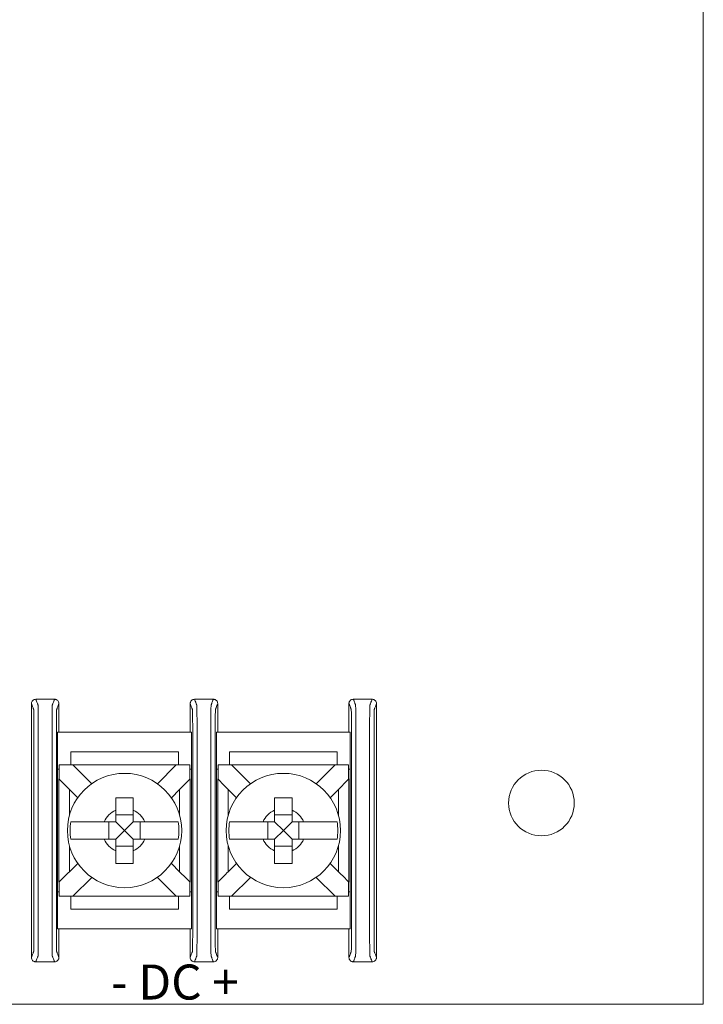
# Model space of a CAD drawing. Units: inches. Extents: x 0 to 7.25, y 0 to 4.5.
# Drawn here: x 5.69 to 7.25, y 0 to 2.25 of the extents above; entities that cross this region are included whole.
import ezdxf

# ---------------------------------------------------------------- set-up
doc = ezdxf.new("R2010")
doc.units = ezdxf.units.IN
doc.header["$MEASUREMENT"] = 0

# ---------------------------------------------------------------- blocks, each defined once
blk = doc.blocks.new('A$C328C17FC')
at = {"color": 0, "linetype": 'Continuous', "lineweight": 0}
for p, q in [((7.25, 4.5), (7.25, 0)), ((5.7739, 0.5371), (5.7739, 0.6221)), ((6.08, 0.6221), (5.7739, 0.6221)), ((6.08, 0.6221), (6.08, 0.5371)), ((6.1369, 0.5371), (6.1369, 0.6221)), ((6.443, 0.6221), (6.1369, 0.6221)), ((6.443, 0.5371), (6.443, 0.6221)), ((6.05, 0.5771), (5.8039, 0.5771)), ((5.8039, 0.5771), (5.8039, 0.5471)), ((6.05, 0.5471), (6.05, 0.5771)), ((6.413, 0.5771), (6.1669, 0.5771)), ((6.1669, 0.5771), (6.1669, 0.5471)), ((6.413, 0.5471), (6.413, 0.5771)), ((5.7778, 0.5144), (5.7778, 0.5471)), ((5.7778, 0.5471), (5.8087, 0.5471)), ((6.0451, 0.5471), (5.8087, 0.5471)), ((5.8087, 0.5471), (5.8518, 0.504)), ((6.002, 0.504), (6.0451, 0.5471)), ((6.0451, 0.5471), (6.0761, 0.5471)), ((6.0761, 0.5471), (6.0761, 0.5144)), ((6.1408, 0.5144), (6.1408, 0.5471)), ((6.1408, 0.5471), (6.1717, 0.5471)), ((6.4081, 0.5471), (6.1717, 0.5471)), ((6.1717, 0.5471), (6.2148, 0.504)), ((6.365, 0.504), (6.4081, 0.5471)), ((6.4081, 0.5471), (6.4391, 0.5471)), ((6.4391, 0.5471), (6.4391, 0.5144)), ((5.7739, 0.5371), (5.7739, 0.2571)), ((5.7778, 0.5371), (5.7739, 0.5371)), ((6.08, 0.5371), (6.0761, 0.5371)), ((6.08, 0.2571), (6.08, 0.5371)), ((6.1369, 0.5371), (6.1369, 0.2571)), ((6.1408, 0.5371), (6.1369, 0.5371)), ((6.443, 0.5371), (6.4391, 0.5371)), ((6.443, 0.2571), (6.443, 0.5371)), ((5.82, 0.4722), (5.8011, 0.4911)), ((6.0528, 0.4911), (6.0339, 0.4722)), ((6.183, 0.4722), (6.1641, 0.4911)), ((6.4158, 0.4911), (6.3969, 0.4722)), ((5.9469, 0.4327), (5.9069, 0.4327)), ((6.3099, 0.4327), (6.2699, 0.4327)), ((5.8913, 0.4171), (5.8913, 0.3771)), ((5.9269, 0.3971), (5.9069, 0.4171)), ((5.9269, 0.3971), (5.9469, 0.4171)), ((5.9626, 0.3771), (5.9626, 0.4171)), ((6.2543, 0.4171), (6.2543, 0.3771)), ((6.2899, 0.3971), (6.2699, 0.4171)), ((6.2899, 0.3971), (6.3099, 0.4171)), ((6.3256, 0.3771), (6.3256, 0.4171)), ((5.9269, 0.3971), (5.9069, 0.3771)), ((5.9269, 0.3971), (5.9469, 0.3771)), ((6.2899, 0.3971), (6.2699, 0.3771)), ((6.2899, 0.3971), (6.3099, 0.3771)), ((5.9069, 0.3614), (5.9469, 0.3614)), ((6.2699, 0.3614), (6.3099, 0.3614)), ((5.8011, 0.3031), (5.82, 0.322)), ((6.0339, 0.322), (6.0528, 0.3031)), ((6.1641, 0.3031), (6.183, 0.322)), ((6.3969, 0.322), (6.4158, 0.3031)), ((5.7778, 0.2471), (5.7778, 0.2798)), ((5.8518, 0.2901), (5.8087, 0.2471)), ((6.0451, 0.2471), (6.002, 0.2901)), ((6.0761, 0.2798), (6.0761, 0.2471)), ((6.1408, 0.2471), (6.1408, 0.2798)), ((6.2148, 0.2901), (6.1717, 0.2471)), ((6.4081, 0.2471), (6.365, 0.2901)), ((6.4391, 0.2798), (6.4391, 0.2471)), ((5.7739, 0.1721), (5.7739, 0.2571)), ((5.7739, 0.2571), (5.7778, 0.2571)), ((6.0761, 0.2571), (6.08, 0.2571)), ((6.08, 0.2571), (6.08, 0.1721)), ((6.1369, 0.2571), (6.1408, 0.2571)), ((6.1369, 0.1721), (6.1369, 0.2571)), ((6.4391, 0.2571), (6.443, 0.2571)), ((6.443, 0.1721), (6.443, 0.2571)), ((5.8087, 0.2471), (5.7778, 0.2471)), ((5.8039, 0.2471), (5.8039, 0.2171)), ((6.0451, 0.2471), (5.8087, 0.2471)), ((6.0761, 0.2471), (6.0451, 0.2471)), ((6.05, 0.2171), (6.05, 0.2471)), ((6.1717, 0.2471), (6.1408, 0.2471)), ((6.1669, 0.2471), (6.1669, 0.2171)), ((6.4081, 0.2471), (6.1717, 0.2471)), ((6.4391, 0.2471), (6.4081, 0.2471)), ((6.413, 0.2171), (6.413, 0.2471)), ((5.8039, 0.2171), (6.05, 0.2171)), ((6.1669, 0.2171), (6.413, 0.2171)), ((5.7739, 0.1721), (6.08, 0.1721)), ((6.1369, 0.1721), (6.443, 0.1721)), ((7.25, 0), (0, 0))]:
    blk.add_line(p, q, dxfattribs=at)
for centre, radius in [((5.9269, 0.3971), 0.1307), ((6.2899, 0.3971), 0.1307), ((6.88, 0.46), 0.075)]:
    blk.add_circle(centre, radius, dxfattribs=at)
for centre, radius, start, end in [((5.9269, 0.3971), 0.0506, 113.2969, 156.7031), ((5.9269, 0.3971), 0.0506, 23.2969, 66.7031), ((6.2899, 0.3971), 0.0506, 113.2969, 156.7031), ((6.2899, 0.3971), 0.0506, 23.2969, 66.7031), ((5.9269, 0.3971), 0.1244, 170.7499, 189.2501), ((5.9269, 0.3971), 0.1244, 350.7499, 9.2501), ((6.2899, 0.3971), 0.1244, 170.7499, 189.2501), ((6.2899, 0.3971), 0.1244, 350.7499, 9.2501), ((5.9269, 0.3971), 0.0506, 203.2969, 246.7031), ((5.9269, 0.3971), 0.0506, 293.2969, 336.7031), ((6.2899, 0.3971), 0.0506, 203.2969, 246.7031), ((6.2899, 0.3971), 0.0506, 293.2969, 336.7031)]:
    blk.add_arc(centre, radius, start, end, dxfattribs=at)
for points, knots in [([(5.7239, 0.6971), (5.7226, 0.6971), (5.7213, 0.6968), (5.7189, 0.6958), (5.7178, 0.6951), (5.716, 0.6933), (5.7152, 0.6922), (5.7145, 0.6904), (5.7143, 0.6897), (5.714, 0.6884), (5.7139, 0.6877), (5.7139, 0.6871)], [0, 0, 0, 0, 0.00390568, 0.00390568, 0.00781108, 0.00781108, 0.01171712, 0.01171712, 0.01373226, 0.01373226, 0.0157475, 0.0157475, 0.0157475, 0.0157475]), ([(5.7139, 0.6871), (5.7142, 0.6863), (5.7145, 0.6855), (5.7154, 0.6833), (5.716, 0.6818), (5.7169, 0.6794), (5.7173, 0.6784), (5.7179, 0.6769), (5.7181, 0.6763), (5.7185, 0.6754), (5.7186, 0.675), (5.7188, 0.6744), (5.7189, 0.6742), (5.7191, 0.6739), (5.7191, 0.6738), (5.7192, 0.6735), (5.7192, 0.673), (5.7194, 0.668), (5.7195, 0.6585), (5.7197, 0.6326), (5.7197, 0.617), (5.7197, 0.5707), (5.7197, 0.5408), (5.7197, 0.4727), (5.7197, 0.4348), (5.7197, 0.3591), (5.7197, 0.3212), (5.7197, 0.2531), (5.7197, 0.2228), (5.7197, 0.1774), (5.7197, 0.1616), (5.7195, 0.1357), (5.7194, 0.1261), (5.7192, 0.1211), (5.7192, 0.1206), (5.7191, 0.1204), (5.7191, 0.1203), (5.7189, 0.1199), (5.7188, 0.1197), (5.7186, 0.1191), (5.7185, 0.1187), (5.7181, 0.1178), (5.7179, 0.1172), (5.7173, 0.1157), (5.7169, 0.1148), (5.716, 0.1124), (5.7154, 0.1109), (5.7145, 0.1086), (5.7142, 0.1078), (5.7139, 0.1071)], [0.000137, 0.000137, 0.000137, 0.000137, 0.103037, 0.103037, 0.301946, 0.301946, 0.426264, 0.426264, 0.503963, 0.503963, 0.552525, 0.552525, 0.582876, 0.582876, 0.598051, 0.598051, 0.613227, 0.613227, 0.658651, 0.658651, 0.704075, 0.704075, 0.794924, 0.794924, 0.908484, 0.908484, 1.022045, 1.022045, 1.112893, 1.112893, 1.158317, 1.158317, 1.203742, 1.203742, 1.218918, 1.218918, 1.234094, 1.234094, 1.264446, 1.264446, 1.313009, 1.313009, 1.39071, 1.39071, 1.515031, 1.515031, 1.713946, 1.713946, 1.816831, 1.816831, 1.816831, 1.816831]), ([(5.7239, 0.6971), (5.7242, 0.6963), (5.7245, 0.6955), (5.7254, 0.6933), (5.726, 0.6918), (5.7269, 0.6894), (5.7273, 0.6884), (5.7279, 0.6869), (5.7281, 0.6863), (5.7285, 0.6854), (5.7286, 0.685), (5.7288, 0.6844), (5.7289, 0.6842), (5.7291, 0.6839), (5.7291, 0.6838), (5.7292, 0.6835), (5.7292, 0.6829), (5.7294, 0.6771), (5.7295, 0.6659), (5.7297, 0.6357), (5.7297, 0.617), (5.7297, 0.5707), (5.7297, 0.5408), (5.7297, 0.4727), (5.7297, 0.4348), (5.7297, 0.3591), (5.7297, 0.3212), (5.7297, 0.2531), (5.7297, 0.2228), (5.7297, 0.1774), (5.7297, 0.1584), (5.7295, 0.1282), (5.7294, 0.1171), (5.7292, 0.1112), (5.7292, 0.1106), (5.7291, 0.1104), (5.7291, 0.1103), (5.7289, 0.1099), (5.7288, 0.1097), (5.7286, 0.1091), (5.7285, 0.1087), (5.7281, 0.1078), (5.7279, 0.1072), (5.7273, 0.1057), (5.7269, 0.1048), (5.726, 0.1024), (5.7254, 0.1009), (5.7245, 0.0986), (5.7242, 0.0978), (5.7239, 0.0971)], [0, 0, 0, 0, 0.103037, 0.103037, 0.301946, 0.301946, 0.426264, 0.426264, 0.503963, 0.503963, 0.552525, 0.552525, 0.582876, 0.582876, 0.598051, 0.598051, 0.613227, 0.613227, 0.658651, 0.658651, 0.704075, 0.704075, 0.794924, 0.794924, 0.908484, 0.908484, 1.022045, 1.022045, 1.112893, 1.112893, 1.158317, 1.158317, 1.203742, 1.203742, 1.218918, 1.218918, 1.234094, 1.234094, 1.264446, 1.264446, 1.313009, 1.313009, 1.39071, 1.39071, 1.515031, 1.515031, 1.713946, 1.713946, 1.816969, 1.816969, 1.816969, 1.816969]), ([(5.7669, 0.6971), (5.7666, 0.6963), (5.7663, 0.6955), (5.7655, 0.6933), (5.7649, 0.6918), (5.7639, 0.6894), (5.7636, 0.6884), (5.763, 0.6869), (5.7628, 0.6863), (5.7624, 0.6854), (5.7623, 0.685), (5.762, 0.6844), (5.7619, 0.6842), (5.7618, 0.6839), (5.7618, 0.6838), (5.7617, 0.6835), (5.7616, 0.6829), (5.7615, 0.6771), (5.7613, 0.6659), (5.7612, 0.6357), (5.7612, 0.6167), (5.7612, 0.5713), (5.7612, 0.541), (5.7612, 0.4729), (5.7612, 0.435), (5.7612, 0.3593), (5.7612, 0.3215), (5.7612, 0.2533), (5.7612, 0.2235), (5.7612, 0.1772), (5.7612, 0.1584), (5.7613, 0.1282), (5.7615, 0.1171), (5.7616, 0.1112), (5.7617, 0.1106), (5.7618, 0.1104), (5.7618, 0.1103), (5.7619, 0.1099), (5.762, 0.1097), (5.7623, 0.1091), (5.7624, 0.1087), (5.7628, 0.1078), (5.763, 0.1072), (5.7636, 0.1057), (5.7639, 0.1048), (5.7649, 0.1024), (5.7655, 0.1009), (5.7663, 0.0986), (5.7666, 0.0978), (5.7669, 0.0971)], [-1.816969, -1.816969, -1.816969, -1.816969, -1.713946, -1.713946, -1.515031, -1.515031, -1.39071, -1.39071, -1.313009, -1.313009, -1.264446, -1.264446, -1.234094, -1.234094, -1.218918, -1.218918, -1.203742, -1.203742, -1.158317, -1.158317, -1.112893, -1.112893, -1.022045, -1.022045, -0.908484, -0.908484, -0.794924, -0.794924, -0.704075, -0.704075, -0.658651, -0.658651, -0.613227, -0.613227, -0.598051, -0.598051, -0.582876, -0.582876, -0.552525, -0.552525, -0.503963, -0.503963, -0.426264, -0.426264, -0.301946, -0.301946, -0.103037, -0.103037, 0, 0, 0, 0]), ([(5.7769, 0.6871), (5.7769, 0.6884), (5.7767, 0.6897), (5.7757, 0.6921), (5.775, 0.6932), (5.7731, 0.695), (5.772, 0.6958), (5.7702, 0.6965), (5.7696, 0.6967), (5.7683, 0.697), (5.7676, 0.6971), (5.7669, 0.6971)], [0, 0, 0, 0, 0.00390809, 0.00390809, 0.00781501, 0.00781501, 0.01172083, 0.01172083, 0.01373421, 0.01373421, 0.01574763, 0.01574763, 0.01574763, 0.01574763]), ([(5.7769, 0.6871), (5.7766, 0.6863), (5.7763, 0.6855), (5.7755, 0.6833), (5.7749, 0.6818), (5.7739, 0.6794), (5.7736, 0.6784), (5.773, 0.6769), (5.7728, 0.6763), (5.7724, 0.6754), (5.7722, 0.675), (5.772, 0.6744), (5.7719, 0.6742), (5.7718, 0.6739), (5.7718, 0.6738), (5.7717, 0.6735), (5.7716, 0.673), (5.7715, 0.668), (5.7713, 0.6585), (5.7712, 0.6326), (5.7712, 0.6167), (5.7712, 0.5713), (5.7712, 0.541), (5.7712, 0.4729), (5.7712, 0.435), (5.7712, 0.3593), (5.7712, 0.3215), (5.7712, 0.2533), (5.7712, 0.2235), (5.7712, 0.1772), (5.7712, 0.1616), (5.7713, 0.1357), (5.7715, 0.1261), (5.7716, 0.1211), (5.7717, 0.1206), (5.7718, 0.1204), (5.7718, 0.1203), (5.7719, 0.1199), (5.772, 0.1197), (5.7722, 0.1191), (5.7724, 0.1187), (5.7728, 0.1178), (5.773, 0.1172), (5.7736, 0.1157), (5.7739, 0.1148), (5.7749, 0.1124), (5.7755, 0.1109), (5.7763, 0.1086), (5.7766, 0.1078), (5.7769, 0.1071)], [-1.816831, -1.816831, -1.816831, -1.816831, -1.713946, -1.713946, -1.515031, -1.515031, -1.39071, -1.39071, -1.313009, -1.313009, -1.264446, -1.264446, -1.234094, -1.234094, -1.218918, -1.218918, -1.203742, -1.203742, -1.158317, -1.158317, -1.112893, -1.112893, -1.022045, -1.022045, -0.908484, -0.908484, -0.794924, -0.794924, -0.704075, -0.704075, -0.658651, -0.658651, -0.613227, -0.613227, -0.598051, -0.598051, -0.582876, -0.582876, -0.552525, -0.552525, -0.503963, -0.503963, -0.426264, -0.426264, -0.301946, -0.301946, -0.103037, -0.103037, -0.000137, -0.000137, -0.000137, -0.000137]), ([(6.0869, 0.6971), (6.0856, 0.6971), (6.0843, 0.6968), (6.0819, 0.6958), (6.0808, 0.6951), (6.079, 0.6933), (6.0782, 0.6922), (6.0775, 0.6904), (6.0773, 0.6897), (6.077, 0.6884), (6.0769, 0.6877), (6.0769, 0.6871)], [0, 0, 0, 0, 0.00390568, 0.00390568, 0.00781108, 0.00781108, 0.01171712, 0.01171712, 0.01373226, 0.01373226, 0.0157475, 0.0157475, 0.0157475, 0.0157475]), ([(6.0769, 0.6871), (6.0772, 0.6863), (6.0775, 0.6855), (6.0784, 0.6833), (6.079, 0.6818), (6.0799, 0.6794), (6.0803, 0.6784), (6.0809, 0.6769), (6.0811, 0.6763), (6.0815, 0.6754), (6.0816, 0.675), (6.0818, 0.6744), (6.0819, 0.6742), (6.0821, 0.6739), (6.0821, 0.6738), (6.0822, 0.6735), (6.0822, 0.673), (6.0824, 0.668), (6.0825, 0.6585), (6.0827, 0.6326), (6.0827, 0.617), (6.0827, 0.5707), (6.0827, 0.5408), (6.0827, 0.4727), (6.0827, 0.4348), (6.0827, 0.3591), (6.0827, 0.3212), (6.0827, 0.2531), (6.0827, 0.2228), (6.0827, 0.1774), (6.0827, 0.1616), (6.0825, 0.1357), (6.0824, 0.1261), (6.0822, 0.1211), (6.0822, 0.1206), (6.0821, 0.1204), (6.0821, 0.1203), (6.0819, 0.1199), (6.0818, 0.1197), (6.0816, 0.1191), (6.0815, 0.1187), (6.0811, 0.1178), (6.0809, 0.1172), (6.0803, 0.1157), (6.0799, 0.1148), (6.079, 0.1124), (6.0784, 0.1109), (6.0775, 0.1086), (6.0772, 0.1078), (6.0769, 0.1071)], [0.000137, 0.000137, 0.000137, 0.000137, 0.103037, 0.103037, 0.301946, 0.301946, 0.426264, 0.426264, 0.503963, 0.503963, 0.552525, 0.552525, 0.582876, 0.582876, 0.598051, 0.598051, 0.613227, 0.613227, 0.658651, 0.658651, 0.704075, 0.704075, 0.794924, 0.794924, 0.908484, 0.908484, 1.022045, 1.022045, 1.112893, 1.112893, 1.158317, 1.158317, 1.203742, 1.203742, 1.218918, 1.218918, 1.234094, 1.234094, 1.264446, 1.264446, 1.313009, 1.313009, 1.39071, 1.39071, 1.515031, 1.515031, 1.713946, 1.713946, 1.816831, 1.816831, 1.816831, 1.816831]), ([(6.0869, 0.6971), (6.0872, 0.6963), (6.0875, 0.6955), (6.0884, 0.6933), (6.089, 0.6918), (6.0899, 0.6894), (6.0903, 0.6884), (6.0909, 0.6869), (6.0911, 0.6863), (6.0915, 0.6854), (6.0916, 0.685), (6.0918, 0.6844), (6.0919, 0.6842), (6.0921, 0.6839), (6.0921, 0.6838), (6.0922, 0.6835), (6.0922, 0.6829), (6.0924, 0.6771), (6.0925, 0.6659), (6.0927, 0.6357), (6.0927, 0.617), (6.0927, 0.5707), (6.0927, 0.5408), (6.0927, 0.4727), (6.0927, 0.4348), (6.0927, 0.3591), (6.0927, 0.3212), (6.0927, 0.2531), (6.0927, 0.2228), (6.0927, 0.1774), (6.0927, 0.1584), (6.0925, 0.1282), (6.0924, 0.1171), (6.0922, 0.1112), (6.0922, 0.1106), (6.0921, 0.1104), (6.0921, 0.1103), (6.0919, 0.1099), (6.0918, 0.1097), (6.0916, 0.1091), (6.0915, 0.1087), (6.0911, 0.1078), (6.0909, 0.1072), (6.0903, 0.1057), (6.0899, 0.1048), (6.089, 0.1024), (6.0884, 0.1009), (6.0875, 0.0986), (6.0872, 0.0978), (6.0869, 0.0971)], [0, 0, 0, 0, 0.103037, 0.103037, 0.301946, 0.301946, 0.426264, 0.426264, 0.503963, 0.503963, 0.552525, 0.552525, 0.582876, 0.582876, 0.598051, 0.598051, 0.613227, 0.613227, 0.658651, 0.658651, 0.704075, 0.704075, 0.794924, 0.794924, 0.908484, 0.908484, 1.022045, 1.022045, 1.112893, 1.112893, 1.158317, 1.158317, 1.203742, 1.203742, 1.218918, 1.218918, 1.234094, 1.234094, 1.264446, 1.264446, 1.313009, 1.313009, 1.39071, 1.39071, 1.515031, 1.515031, 1.713946, 1.713946, 1.816969, 1.816969, 1.816969, 1.816969]), ([(6.1299, 0.6971), (6.1296, 0.6963), (6.1293, 0.6955), (6.1285, 0.6933), (6.1279, 0.6918), (6.1269, 0.6894), (6.1266, 0.6884), (6.126, 0.6869), (6.1258, 0.6863), (6.1254, 0.6854), (6.1253, 0.685), (6.125, 0.6844), (6.1249, 0.6842), (6.1248, 0.6839), (6.1248, 0.6838), (6.1247, 0.6835), (6.1246, 0.6829), (6.1245, 0.6771), (6.1243, 0.6659), (6.1242, 0.6357), (6.1242, 0.6167), (6.1242, 0.5713), (6.1242, 0.541), (6.1242, 0.4729), (6.1242, 0.435), (6.1242, 0.3593), (6.1242, 0.3215), (6.1242, 0.2533), (6.1242, 0.2235), (6.1242, 0.1772), (6.1242, 0.1584), (6.1243, 0.1282), (6.1245, 0.1171), (6.1246, 0.1112), (6.1247, 0.1106), (6.1248, 0.1104), (6.1248, 0.1103), (6.1249, 0.1099), (6.125, 0.1097), (6.1253, 0.1091), (6.1254, 0.1087), (6.1258, 0.1078), (6.126, 0.1072), (6.1266, 0.1057), (6.1269, 0.1048), (6.1279, 0.1024), (6.1285, 0.1009), (6.1293, 0.0986), (6.1296, 0.0978), (6.1299, 0.0971)], [-1.816969, -1.816969, -1.816969, -1.816969, -1.713946, -1.713946, -1.515031, -1.515031, -1.39071, -1.39071, -1.313009, -1.313009, -1.264446, -1.264446, -1.234094, -1.234094, -1.218918, -1.218918, -1.203742, -1.203742, -1.158317, -1.158317, -1.112893, -1.112893, -1.022045, -1.022045, -0.908484, -0.908484, -0.794924, -0.794924, -0.704075, -0.704075, -0.658651, -0.658651, -0.613227, -0.613227, -0.598051, -0.598051, -0.582876, -0.582876, -0.552525, -0.552525, -0.503963, -0.503963, -0.426264, -0.426264, -0.301946, -0.301946, -0.103037, -0.103037, 0, 0, 0, 0]), ([(6.1399, 0.6871), (6.1399, 0.6884), (6.1397, 0.6897), (6.1387, 0.6921), (6.138, 0.6932), (6.1361, 0.695), (6.135, 0.6958), (6.1332, 0.6965), (6.1326, 0.6967), (6.1313, 0.697), (6.1306, 0.6971), (6.1299, 0.6971)], [0, 0, 0, 0, 0.00390809, 0.00390809, 0.00781501, 0.00781501, 0.01172083, 0.01172083, 0.01373421, 0.01373421, 0.01574763, 0.01574763, 0.01574763, 0.01574763]), ([(6.1399, 0.6871), (6.1396, 0.6863), (6.1393, 0.6855), (6.1385, 0.6833), (6.1379, 0.6818), (6.1369, 0.6794), (6.1366, 0.6784), (6.136, 0.6769), (6.1358, 0.6763), (6.1354, 0.6754), (6.1352, 0.675), (6.135, 0.6744), (6.1349, 0.6742), (6.1348, 0.6739), (6.1348, 0.6738), (6.1347, 0.6735), (6.1346, 0.673), (6.1345, 0.668), (6.1343, 0.6585), (6.1342, 0.6326), (6.1342, 0.6167), (6.1342, 0.5713), (6.1342, 0.541), (6.1342, 0.4729), (6.1342, 0.435), (6.1342, 0.3593), (6.1342, 0.3215), (6.1342, 0.2533), (6.1342, 0.2235), (6.1342, 0.1772), (6.1342, 0.1616), (6.1343, 0.1357), (6.1345, 0.1261), (6.1346, 0.1211), (6.1347, 0.1206), (6.1348, 0.1204), (6.1348, 0.1203), (6.1349, 0.1199), (6.135, 0.1197), (6.1352, 0.1191), (6.1354, 0.1187), (6.1358, 0.1178), (6.136, 0.1172), (6.1366, 0.1157), (6.1369, 0.1148), (6.1379, 0.1124), (6.1385, 0.1109), (6.1393, 0.1086), (6.1396, 0.1078), (6.1399, 0.1071)], [-1.816831, -1.816831, -1.816831, -1.816831, -1.713946, -1.713946, -1.515031, -1.515031, -1.39071, -1.39071, -1.313009, -1.313009, -1.264446, -1.264446, -1.234094, -1.234094, -1.218918, -1.218918, -1.203742, -1.203742, -1.158317, -1.158317, -1.112893, -1.112893, -1.022045, -1.022045, -0.908484, -0.908484, -0.794924, -0.794924, -0.704075, -0.704075, -0.658651, -0.658651, -0.613227, -0.613227, -0.598051, -0.598051, -0.582876, -0.582876, -0.552525, -0.552525, -0.503963, -0.503963, -0.426264, -0.426264, -0.301946, -0.301946, -0.103037, -0.103037, -0.000137, -0.000137, -0.000137, -0.000137]), ([(6.4499, 0.6971), (6.4486, 0.6971), (6.4473, 0.6968), (6.4449, 0.6958), (6.4438, 0.6951), (6.442, 0.6933), (6.4412, 0.6922), (6.4405, 0.6904), (6.4403, 0.6897), (6.44, 0.6884), (6.4399, 0.6877), (6.4399, 0.6871)], [0, 0, 0, 0, 0.00390568, 0.00390568, 0.00781108, 0.00781108, 0.01171712, 0.01171712, 0.01373226, 0.01373226, 0.0157475, 0.0157475, 0.0157475, 0.0157475]), ([(6.4399, 0.6871), (6.4402, 0.6863), (6.4405, 0.6855), (6.4414, 0.6833), (6.442, 0.6818), (6.4429, 0.6794), (6.4433, 0.6784), (6.4439, 0.6769), (6.4441, 0.6763), (6.4445, 0.6754), (6.4446, 0.675), (6.4448, 0.6744), (6.4449, 0.6742), (6.4451, 0.6739), (6.4451, 0.6738), (6.4452, 0.6735), (6.4452, 0.673), (6.4454, 0.668), (6.4455, 0.6585), (6.4457, 0.6326), (6.4457, 0.617), (6.4457, 0.5707), (6.4457, 0.5408), (6.4457, 0.4727), (6.4457, 0.4348), (6.4457, 0.3591), (6.4457, 0.3212), (6.4457, 0.2531), (6.4457, 0.2228), (6.4457, 0.1774), (6.4457, 0.1616), (6.4455, 0.1357), (6.4454, 0.1261), (6.4452, 0.1211), (6.4452, 0.1206), (6.4451, 0.1204), (6.4451, 0.1203), (6.4449, 0.1199), (6.4448, 0.1197), (6.4446, 0.1191), (6.4445, 0.1187), (6.4441, 0.1178), (6.4439, 0.1172), (6.4433, 0.1157), (6.4429, 0.1148), (6.442, 0.1124), (6.4414, 0.1109), (6.4405, 0.1086), (6.4402, 0.1078), (6.4399, 0.1071)], [0.000137, 0.000137, 0.000137, 0.000137, 0.103037, 0.103037, 0.301946, 0.301946, 0.426264, 0.426264, 0.503963, 0.503963, 0.552525, 0.552525, 0.582876, 0.582876, 0.598051, 0.598051, 0.613227, 0.613227, 0.658651, 0.658651, 0.704075, 0.704075, 0.794924, 0.794924, 0.908484, 0.908484, 1.022045, 1.022045, 1.112893, 1.112893, 1.158317, 1.158317, 1.203742, 1.203742, 1.218918, 1.218918, 1.234094, 1.234094, 1.264446, 1.264446, 1.313009, 1.313009, 1.39071, 1.39071, 1.515031, 1.515031, 1.713946, 1.713946, 1.816831, 1.816831, 1.816831, 1.816831]), ([(6.4499, 0.6971), (6.4502, 0.6963), (6.4505, 0.6955), (6.4514, 0.6933), (6.452, 0.6918), (6.4529, 0.6894), (6.4533, 0.6884), (6.4539, 0.6869), (6.4541, 0.6863), (6.4545, 0.6854), (6.4546, 0.685), (6.4548, 0.6844), (6.4549, 0.6842), (6.4551, 0.6839), (6.4551, 0.6838), (6.4552, 0.6835), (6.4552, 0.6829), (6.4554, 0.6771), (6.4555, 0.6659), (6.4557, 0.6357), (6.4557, 0.617), (6.4557, 0.5707), (6.4557, 0.5408), (6.4557, 0.4727), (6.4557, 0.4348), (6.4557, 0.3591), (6.4557, 0.3212), (6.4557, 0.2531), (6.4557, 0.2228), (6.4557, 0.1774), (6.4557, 0.1584), (6.4555, 0.1282), (6.4554, 0.1171), (6.4552, 0.1112), (6.4552, 0.1106), (6.4551, 0.1104), (6.4551, 0.1103), (6.4549, 0.1099), (6.4548, 0.1097), (6.4546, 0.1091), (6.4545, 0.1087), (6.4541, 0.1078), (6.4539, 0.1072), (6.4533, 0.1057), (6.4529, 0.1048), (6.452, 0.1024), (6.4514, 0.1009), (6.4505, 0.0986), (6.4502, 0.0978), (6.4499, 0.0971)], [0, 0, 0, 0, 0.103037, 0.103037, 0.301946, 0.301946, 0.426264, 0.426264, 0.503963, 0.503963, 0.552525, 0.552525, 0.582876, 0.582876, 0.598051, 0.598051, 0.613227, 0.613227, 0.658651, 0.658651, 0.704075, 0.704075, 0.794924, 0.794924, 0.908484, 0.908484, 1.022045, 1.022045, 1.112893, 1.112893, 1.158317, 1.158317, 1.203742, 1.203742, 1.218918, 1.218918, 1.234094, 1.234094, 1.264446, 1.264446, 1.313009, 1.313009, 1.39071, 1.39071, 1.515031, 1.515031, 1.713946, 1.713946, 1.816969, 1.816969, 1.816969, 1.816969]), ([(6.4929, 0.6971), (6.4926, 0.6963), (6.4923, 0.6955), (6.4915, 0.6933), (6.4909, 0.6918), (6.4899, 0.6894), (6.4896, 0.6884), (6.489, 0.6869), (6.4888, 0.6863), (6.4884, 0.6854), (6.4883, 0.685), (6.488, 0.6844), (6.4879, 0.6842), (6.4878, 0.6839), (6.4878, 0.6838), (6.4877, 0.6835), (6.4876, 0.6829), (6.4875, 0.6771), (6.4873, 0.6659), (6.4872, 0.6357), (6.4872, 0.6167), (6.4872, 0.5713), (6.4872, 0.541), (6.4872, 0.4729), (6.4872, 0.435), (6.4872, 0.3593), (6.4872, 0.3215), (6.4872, 0.2533), (6.4872, 0.2235), (6.4872, 0.1772), (6.4872, 0.1584), (6.4873, 0.1282), (6.4875, 0.1171), (6.4876, 0.1112), (6.4877, 0.1106), (6.4878, 0.1104), (6.4878, 0.1103), (6.4879, 0.1099), (6.488, 0.1097), (6.4883, 0.1091), (6.4884, 0.1087), (6.4888, 0.1078), (6.489, 0.1072), (6.4896, 0.1057), (6.4899, 0.1048), (6.4909, 0.1024), (6.4915, 0.1009), (6.4923, 0.0986), (6.4926, 0.0978), (6.4929, 0.0971)], [-1.816969, -1.816969, -1.816969, -1.816969, -1.713946, -1.713946, -1.515031, -1.515031, -1.39071, -1.39071, -1.313009, -1.313009, -1.264446, -1.264446, -1.234094, -1.234094, -1.218918, -1.218918, -1.203742, -1.203742, -1.158317, -1.158317, -1.112893, -1.112893, -1.022045, -1.022045, -0.908484, -0.908484, -0.794924, -0.794924, -0.704075, -0.704075, -0.658651, -0.658651, -0.613227, -0.613227, -0.598051, -0.598051, -0.582876, -0.582876, -0.552525, -0.552525, -0.503963, -0.503963, -0.426264, -0.426264, -0.301946, -0.301946, -0.103037, -0.103037, 0, 0, 0, 0]), ([(6.5029, 0.6871), (6.5029, 0.6884), (6.5027, 0.6897), (6.5017, 0.6921), (6.501, 0.6932), (6.4991, 0.695), (6.498, 0.6958), (6.4962, 0.6965), (6.4956, 0.6967), (6.4943, 0.697), (6.4936, 0.6971), (6.4929, 0.6971)], [0, 0, 0, 0, 0.00390809, 0.00390809, 0.00781501, 0.00781501, 0.01172083, 0.01172083, 0.01373421, 0.01373421, 0.01574763, 0.01574763, 0.01574763, 0.01574763]), ([(6.5029, 0.6871), (6.5026, 0.6863), (6.5023, 0.6855), (6.5015, 0.6833), (6.5009, 0.6818), (6.4999, 0.6794), (6.4996, 0.6784), (6.499, 0.6769), (6.4988, 0.6763), (6.4984, 0.6754), (6.4982, 0.675), (6.498, 0.6744), (6.4979, 0.6742), (6.4978, 0.6739), (6.4978, 0.6738), (6.4977, 0.6735), (6.4976, 0.673), (6.4975, 0.668), (6.4973, 0.6585), (6.4972, 0.6326), (6.4972, 0.6167), (6.4972, 0.5713), (6.4972, 0.541), (6.4972, 0.4729), (6.4972, 0.435), (6.4972, 0.3593), (6.4972, 0.3215), (6.4972, 0.2533), (6.4972, 0.2235), (6.4972, 0.1772), (6.4972, 0.1616), (6.4973, 0.1357), (6.4975, 0.1261), (6.4976, 0.1211), (6.4977, 0.1206), (6.4978, 0.1204), (6.4978, 0.1203), (6.4979, 0.1199), (6.498, 0.1197), (6.4982, 0.1191), (6.4984, 0.1187), (6.4988, 0.1178), (6.499, 0.1172), (6.4996, 0.1157), (6.4999, 0.1148), (6.5009, 0.1124), (6.5015, 0.1109), (6.5023, 0.1086), (6.5026, 0.1078), (6.5029, 0.1071)], [-1.816831, -1.816831, -1.816831, -1.816831, -1.713946, -1.713946, -1.515031, -1.515031, -1.39071, -1.39071, -1.313009, -1.313009, -1.264446, -1.264446, -1.234094, -1.234094, -1.218918, -1.218918, -1.203742, -1.203742, -1.158317, -1.158317, -1.112893, -1.112893, -1.022045, -1.022045, -0.908484, -0.908484, -0.794924, -0.794924, -0.704075, -0.704075, -0.658651, -0.658651, -0.613227, -0.613227, -0.598051, -0.598051, -0.582876, -0.582876, -0.552525, -0.552525, -0.503963, -0.503963, -0.426264, -0.426264, -0.301946, -0.301946, -0.103037, -0.103037, -0.000137, -0.000137, -0.000137, -0.000137]), ([(5.8011, 0.4911), (5.797, 0.4951), (5.793, 0.4992), (5.7849, 0.5072), (5.7809, 0.5112), (5.7769, 0.5153)], [-0.03488086, -0.03488086, -0.03488086, -0.03488086, -0.01732797, -0.01732797, 0, 0, 0, 0]), ([(6.0769, 0.5153), (6.0729, 0.5112), (6.0688, 0.5071), (6.0608, 0.4991), (6.0568, 0.4951), (6.0528, 0.4911)], [-0.03488086, -0.03488086, -0.03488086, -0.03488086, -0.01732797, -0.01732797, 0, 0, 0, 0]), ([(6.1641, 0.4911), (6.16, 0.4951), (6.156, 0.4992), (6.1479, 0.5072), (6.1439, 0.5112), (6.1399, 0.5153)], [-0.03488086, -0.03488086, -0.03488086, -0.03488086, -0.01732797, -0.01732797, 0, 0, 0, 0]), ([(6.4399, 0.5153), (6.4359, 0.5112), (6.4318, 0.5071), (6.4238, 0.4991), (6.4198, 0.4951), (6.4158, 0.4911)], [-0.03488086, -0.03488086, -0.03488086, -0.03488086, -0.01732797, -0.01732797, 0, 0, 0, 0]), ([(5.9069, 0.4721), (5.9138, 0.4721), (5.9205, 0.4721), (5.9269, 0.4721), (5.9333, 0.4721), (5.9401, 0.4721), (5.9469, 0.4721)], [-0.019195, -0.019195, -0.019195, -0.019195, 0, 0, 0, 0.019195, 0.019195, 0.019195, 0.019195]), ([(5.9069, 0.4435), (5.9069, 0.4453), (5.9069, 0.4471), (5.9069, 0.4562), (5.9069, 0.4645), (5.9069, 0.4721)], [0.04442867, 0.04442867, 0.04442867, 0.04442867, 0.04952976, 0.04952976, 0.07157844, 0.07157844, 0.07157844, 0.07157844]), ([(5.9469, 0.4721), (5.9469, 0.4645), (5.9469, 0.4562), (5.9469, 0.4471), (5.9469, 0.4453), (5.9469, 0.4435)], [0.5791931, 0.5791931, 0.5791931, 0.5791931, 0.60124178, 0.60124178, 0.60634288, 0.60634288, 0.60634288, 0.60634288]), ([(6.2699, 0.4721), (6.2768, 0.4721), (6.2835, 0.4721), (6.2899, 0.4721), (6.2963, 0.4721), (6.3031, 0.4721), (6.3099, 0.4721)], [-0.019195, -0.019195, -0.019195, -0.019195, 0, 0, 0, 0.019195, 0.019195, 0.019195, 0.019195]), ([(6.2699, 0.4435), (6.2699, 0.4453), (6.2699, 0.4471), (6.2699, 0.4562), (6.2699, 0.4645), (6.2699, 0.4721)], [0.04442867, 0.04442867, 0.04442867, 0.04442867, 0.04952976, 0.04952976, 0.07157844, 0.07157844, 0.07157844, 0.07157844]), ([(6.3099, 0.4721), (6.3099, 0.4645), (6.3099, 0.4562), (6.3099, 0.4471), (6.3099, 0.4453), (6.3099, 0.4435)], [0.5791931, 0.5791931, 0.5791931, 0.5791931, 0.60124178, 0.60124178, 0.60634288, 0.60634288, 0.60634288, 0.60634288]), ([(5.8041, 0.4171), (5.8078, 0.4171), (5.8138, 0.4171), (5.8268, 0.4171), (5.8362, 0.4171), (5.8539, 0.4171), (5.8654, 0.4171), (5.8769, 0.4171), (5.8787, 0.4171), (5.8805, 0.4171)], [0.51729319, 0.51729319, 0.51729319, 0.51729319, 0.5439131, 0.5439131, 0.57191593, 0.57191593, 0.6012418, 0.6012418, 0.60634289, 0.60634289, 0.60634289, 0.60634289]), ([(5.9734, 0.4171), (5.9752, 0.4171), (5.977, 0.4171), (5.9885, 0.4171), (6, 0.4171), (6.0177, 0.4171), (6.0271, 0.4171), (6.0401, 0.4171), (6.0461, 0.4171), (6.0497, 0.4171)], [0.04442867, 0.04442867, 0.04442867, 0.04442867, 0.04952976, 0.04952976, 0.07885563, 0.07885563, 0.10685846, 0.10685846, 0.13347837, 0.13347837, 0.13347837, 0.13347837]), ([(6.1671, 0.4171), (6.1708, 0.4171), (6.1768, 0.4171), (6.1898, 0.4171), (6.1992, 0.4171), (6.2169, 0.4171), (6.2284, 0.4171), (6.2399, 0.4171), (6.2417, 0.4171), (6.2435, 0.4171)], [0.51729319, 0.51729319, 0.51729319, 0.51729319, 0.5439131, 0.5439131, 0.57191593, 0.57191593, 0.6012418, 0.6012418, 0.60634289, 0.60634289, 0.60634289, 0.60634289]), ([(6.3364, 0.4171), (6.3382, 0.4171), (6.34, 0.4171), (6.3515, 0.4171), (6.363, 0.4171), (6.3807, 0.4171), (6.3901, 0.4171), (6.4031, 0.4171), (6.4091, 0.4171), (6.4127, 0.4171)], [0.04442867, 0.04442867, 0.04442867, 0.04442867, 0.04952976, 0.04952976, 0.07885563, 0.07885563, 0.10685846, 0.10685846, 0.13347837, 0.13347837, 0.13347837, 0.13347837]), ([(5.8805, 0.3771), (5.8787, 0.3771), (5.8769, 0.3771), (5.8654, 0.3771), (5.8539, 0.3771), (5.8362, 0.3771), (5.8268, 0.3771), (5.8138, 0.3771), (5.8078, 0.3771), (5.8041, 0.3771)], [0.04442867, 0.04442867, 0.04442867, 0.04442867, 0.04952976, 0.04952976, 0.07885563, 0.07885563, 0.10685846, 0.10685846, 0.13347837, 0.13347837, 0.13347837, 0.13347837]), ([(6.0497, 0.3771), (6.0461, 0.3771), (6.0401, 0.3771), (6.0271, 0.3771), (6.0177, 0.3771), (6, 0.3771), (5.9885, 0.3771), (5.977, 0.3771), (5.9752, 0.3771), (5.9734, 0.3771)], [0.51729319, 0.51729319, 0.51729319, 0.51729319, 0.5439131, 0.5439131, 0.57191593, 0.57191593, 0.6012418, 0.6012418, 0.60634289, 0.60634289, 0.60634289, 0.60634289]), ([(6.2435, 0.3771), (6.2417, 0.3771), (6.2399, 0.3771), (6.2283, 0.3771), (6.2167, 0.3771), (6.1989, 0.3771), (6.1895, 0.3771), (6.1766, 0.3771), (6.1707, 0.3771), (6.1671, 0.3771)], [0.04442867, 0.04442867, 0.04442867, 0.04442867, 0.04952976, 0.04952976, 0.07906453, 0.07906453, 0.10726617, 0.10726617, 0.13347242, 0.13347242, 0.13347242, 0.13347242]), ([(6.4127, 0.3771), (6.4091, 0.3771), (6.4032, 0.3771), (6.3904, 0.3771), (6.3809, 0.3771), (6.3631, 0.3771), (6.3515, 0.3771), (6.34, 0.3771), (6.3382, 0.3771), (6.3364, 0.3771)], [0.51729912, 0.51729912, 0.51729912, 0.51729912, 0.54350537, 0.54350537, 0.57170701, 0.57170701, 0.60124178, 0.60124178, 0.60634288, 0.60634288, 0.60634288, 0.60634288]), ([(5.9069, 0.3221), (5.9069, 0.3296), (5.9069, 0.338), (5.9069, 0.347), (5.9069, 0.3488), (5.9069, 0.3506)], [0.5791931, 0.5791931, 0.5791931, 0.5791931, 0.60124178, 0.60124178, 0.60634288, 0.60634288, 0.60634288, 0.60634288]), ([(5.9469, 0.3506), (5.9469, 0.3488), (5.9469, 0.347), (5.9469, 0.338), (5.9469, 0.3296), (5.9469, 0.3221)], [0.04442867, 0.04442867, 0.04442867, 0.04442867, 0.04952976, 0.04952976, 0.07157844, 0.07157844, 0.07157844, 0.07157844]), ([(6.2699, 0.3221), (6.2699, 0.3296), (6.2699, 0.338), (6.2699, 0.347), (6.2699, 0.3488), (6.2699, 0.3506)], [0.5791931, 0.5791931, 0.5791931, 0.5791931, 0.60124178, 0.60124178, 0.60634288, 0.60634288, 0.60634288, 0.60634288]), ([(6.3099, 0.3506), (6.3099, 0.3488), (6.3099, 0.347), (6.3099, 0.338), (6.3099, 0.3296), (6.3099, 0.3221)], [0.04442867, 0.04442867, 0.04442867, 0.04442867, 0.04952976, 0.04952976, 0.07157844, 0.07157844, 0.07157844, 0.07157844]), ([(5.9469, 0.3221), (5.9401, 0.3221), (5.9333, 0.3221), (5.9269, 0.3221), (5.9205, 0.3221), (5.9138, 0.3221), (5.9069, 0.3221)], [-0.019195, -0.019195, -0.019195, -0.019195, 0, 0, 0, 0.019195, 0.019195, 0.019195, 0.019195]), ([(6.3099, 0.3221), (6.3031, 0.3221), (6.2963, 0.3221), (6.2899, 0.3221), (6.2835, 0.3221), (6.2768, 0.3221), (6.2699, 0.3221)], [-0.019195, -0.019195, -0.019195, -0.019195, 0, 0, 0, 0.019195, 0.019195, 0.019195, 0.019195]), ([(5.7769, 0.2789), (5.781, 0.2829), (5.785, 0.287), (5.7931, 0.2951), (5.7971, 0.2991), (5.8011, 0.3031)], [-0.03488086, -0.03488086, -0.03488086, -0.03488086, -0.01732797, -0.01732797, 0, 0, 0, 0]), ([(6.0528, 0.3031), (6.0568, 0.299), (6.0609, 0.295), (6.0689, 0.2869), (6.0729, 0.2829), (6.0769, 0.2789)], [-0.03488086, -0.03488086, -0.03488086, -0.03488086, -0.01732797, -0.01732797, 0, 0, 0, 0]), ([(6.1399, 0.2789), (6.144, 0.2829), (6.148, 0.287), (6.1561, 0.2951), (6.1601, 0.2991), (6.1641, 0.3031)], [-0.03488086, -0.03488086, -0.03488086, -0.03488086, -0.01732797, -0.01732797, 0, 0, 0, 0]), ([(6.4158, 0.3031), (6.4198, 0.299), (6.4239, 0.295), (6.4319, 0.2869), (6.4359, 0.2829), (6.4399, 0.2789)], [-0.03488086, -0.03488086, -0.03488086, -0.03488086, -0.01732797, -0.01732797, 0, 0, 0, 0]), ([(5.7139, 0.1071), (5.7139, 0.1058), (5.7142, 0.1045), (5.7152, 0.1021), (5.7159, 0.101), (5.7177, 0.0991), (5.7188, 0.0984), (5.7206, 0.0976), (5.7213, 0.0974), (5.7226, 0.0971), (5.7233, 0.0971), (5.7239, 0.0971)], [0, 0, 0, 0, 0.00390809, 0.00390809, 0.00781501, 0.00781501, 0.01172083, 0.01172083, 0.01373421, 0.01373421, 0.01574763, 0.01574763, 0.01574763, 0.01574763]), ([(5.7669, 0.0971), (5.7682, 0.0971), (5.7695, 0.0973), (5.7719, 0.0983), (5.773, 0.099), (5.7749, 0.1009), (5.7756, 0.102), (5.7764, 0.1038), (5.7766, 0.1044), (5.7769, 0.1057), (5.7769, 0.1064), (5.7769, 0.1071)], [0, 0, 0, 0, 0.00390568, 0.00390568, 0.00781108, 0.00781108, 0.01171712, 0.01171712, 0.01373226, 0.01373226, 0.0157475, 0.0157475, 0.0157475, 0.0157475]), ([(6.0769, 0.1071), (6.0769, 0.1058), (6.0772, 0.1045), (6.0782, 0.1021), (6.0789, 0.101), (6.0807, 0.0991), (6.0818, 0.0984), (6.0836, 0.0976), (6.0843, 0.0974), (6.0856, 0.0971), (6.0863, 0.0971), (6.0869, 0.0971)], [0, 0, 0, 0, 0.00390809, 0.00390809, 0.00781501, 0.00781501, 0.01172083, 0.01172083, 0.01373421, 0.01373421, 0.01574763, 0.01574763, 0.01574763, 0.01574763]), ([(6.1299, 0.0971), (6.1312, 0.0971), (6.1325, 0.0973), (6.1349, 0.0983), (6.136, 0.099), (6.1379, 0.1009), (6.1386, 0.102), (6.1394, 0.1038), (6.1396, 0.1044), (6.1399, 0.1057), (6.1399, 0.1064), (6.1399, 0.1071)], [0, 0, 0, 0, 0.00390568, 0.00390568, 0.00781108, 0.00781108, 0.01171712, 0.01171712, 0.01373226, 0.01373226, 0.0157475, 0.0157475, 0.0157475, 0.0157475]), ([(6.4399, 0.1071), (6.4399, 0.1058), (6.4402, 0.1045), (6.4412, 0.1021), (6.4419, 0.101), (6.4437, 0.0991), (6.4448, 0.0984), (6.4466, 0.0976), (6.4473, 0.0974), (6.4486, 0.0971), (6.4493, 0.0971), (6.4499, 0.0971)], [0, 0, 0, 0, 0.00390809, 0.00390809, 0.00781501, 0.00781501, 0.01172083, 0.01172083, 0.01373421, 0.01373421, 0.01574763, 0.01574763, 0.01574763, 0.01574763]), ([(6.4929, 0.0971), (6.4942, 0.0971), (6.4955, 0.0973), (6.4979, 0.0983), (6.499, 0.099), (6.5009, 0.1009), (6.5016, 0.102), (6.5024, 0.1038), (6.5026, 0.1044), (6.5029, 0.1057), (6.5029, 0.1064), (6.5029, 0.1071)], [0, 0, 0, 0, 0.00390568, 0.00390568, 0.00781108, 0.00781108, 0.01171712, 0.01171712, 0.01373226, 0.01373226, 0.0157475, 0.0157475, 0.0157475, 0.0157475])]:
    blk.add_open_spline(points, degree=3, knots=knots, dxfattribs=at)
for points in [[(5.7139, 0.1071), (5.7139, 0.3004), (5.7139, 0.4937), (5.7139, 0.6871)], [(5.7239, 0.6971), (5.7383, 0.6971), (5.7526, 0.6971), (5.7669, 0.6971)], [(5.7769, 0.6221), (5.7769, 0.6437), (5.7769, 0.6654), (5.7769, 0.6871)], [(6.0769, 0.6221), (6.0769, 0.6437), (6.0769, 0.6654), (6.0769, 0.6871)], [(6.0869, 0.6971), (6.1013, 0.6971), (6.1156, 0.6971), (6.1299, 0.6971)], [(6.1399, 0.6221), (6.1399, 0.6437), (6.1399, 0.6654), (6.1399, 0.6871)], [(6.4399, 0.6221), (6.4399, 0.6437), (6.4399, 0.6654), (6.4399, 0.6871)], [(6.4499, 0.6971), (6.4643, 0.6971), (6.4786, 0.6971), (6.4929, 0.6971)], [(6.5029, 0.1071), (6.5029, 0.3004), (6.5029, 0.4937), (6.5029, 0.6871)], [(5.7769, 0.2789), (5.7769, 0.3577), (5.7769, 0.4365), (5.7769, 0.5153)], [(6.0769, 0.2789), (6.0769, 0.3577), (6.0769, 0.4365), (6.0769, 0.5153)], [(6.1399, 0.2789), (6.1399, 0.3577), (6.1399, 0.4365), (6.1399, 0.5153)], [(6.4399, 0.2789), (6.4399, 0.3577), (6.4399, 0.4365), (6.4399, 0.5153)], [(5.8011, 0.4323), (5.8011, 0.4519), (5.8011, 0.4715), (5.8011, 0.4911)], [(6.0528, 0.4323), (6.0528, 0.4519), (6.0528, 0.4715), (6.0528, 0.4911)], [(6.1641, 0.4323), (6.1641, 0.4519), (6.1641, 0.4715), (6.1641, 0.4911)], [(6.4158, 0.4323), (6.4158, 0.4519), (6.4158, 0.4715), (6.4158, 0.4911)], [(5.8011, 0.3031), (5.8011, 0.3226), (5.8011, 0.3422), (5.8011, 0.3618)], [(6.0528, 0.3031), (6.0528, 0.3226), (6.0528, 0.3422), (6.0528, 0.3618)], [(6.1641, 0.3031), (6.1641, 0.3226), (6.1641, 0.3422), (6.1641, 0.3618)], [(6.4158, 0.3031), (6.4158, 0.3226), (6.4158, 0.3422), (6.4158, 0.3618)], [(5.7769, 0.1071), (5.7769, 0.1287), (5.7769, 0.1504), (5.7769, 0.1721)], [(6.0769, 0.1071), (6.0769, 0.1287), (6.0769, 0.1504), (6.0769, 0.1721)], [(6.1399, 0.1071), (6.1399, 0.1287), (6.1399, 0.1504), (6.1399, 0.1721)], [(6.4399, 0.1071), (6.4399, 0.1287), (6.4399, 0.1504), (6.4399, 0.1721)], [(5.7239, 0.0971), (5.7383, 0.0971), (5.7526, 0.0971), (5.7669, 0.0971)], [(6.0869, 0.0971), (6.1013, 0.0971), (6.1156, 0.0971), (6.1299, 0.0971)], [(6.4499, 0.0971), (6.4643, 0.0971), (6.4786, 0.0971), (6.4929, 0.0971)]]:
    blk.add_open_spline(points, degree=3, dxfattribs=at)
for points, weights in [([(5.9069, 0.4171), (5.9069, 0.4266), (5.9069, 0.4435)], [1.54047666888, 1.35257508092, 1.05400819529]), ([(5.9469, 0.4435), (5.9469, 0.4266), (5.9469, 0.4171)], [1.05400819529, 1.35257508092, 1.54047666888]), ([(6.2699, 0.4171), (6.2699, 0.4266), (6.2699, 0.4435)], [1.54047666888, 1.35257508092, 1.05400819529]), ([(6.3099, 0.4435), (6.3099, 0.4266), (6.3099, 0.4171)], [1.05400819529, 1.35257508092, 1.54047666888]), ([(5.8805, 0.4171), (5.8974, 0.4171), (5.9069, 0.4171)], [1.05400819529, 1.35257508089, 1.54047666884]), ([(5.9469, 0.4171), (5.9564, 0.4171), (5.9734, 0.4171)], [1.54047666884, 1.35257508089, 1.05400819529]), ([(6.2435, 0.4171), (6.2604, 0.4171), (6.2699, 0.4171)], [1.05400819529, 1.35257508089, 1.54047666884]), ([(6.3099, 0.4171), (6.3194, 0.4171), (6.3364, 0.4171)], [1.54047666884, 1.35257508089, 1.05400819529]), ([(5.9069, 0.3771), (5.8974, 0.3771), (5.8805, 0.3771)], [1.54047666888, 1.35257508092, 1.05400819529]), ([(5.9069, 0.3506), (5.9069, 0.3676), (5.9069, 0.3771)], [1.05400819529, 1.35257508092, 1.54047666888]), ([(5.9469, 0.3771), (5.9469, 0.3676), (5.9469, 0.3506)], [1.54047666888, 1.35257508092, 1.05400819529]), ([(5.9734, 0.3771), (5.9564, 0.3771), (5.9469, 0.3771)], [1.05400819529, 1.35257508092, 1.54047666888]), ([(6.2699, 0.3771), (6.2604, 0.3771), (6.2435, 0.3771)], [1.54047666888, 1.35257508092, 1.05400819529]), ([(6.2699, 0.3506), (6.2699, 0.3676), (6.2699, 0.3771)], [1.05400819529, 1.35257508092, 1.54047666888]), ([(6.3099, 0.3771), (6.3099, 0.3676), (6.3099, 0.3506)], [1.54047666888, 1.35257508092, 1.05400819529]), ([(6.3364, 0.3771), (6.3194, 0.3771), (6.3099, 0.3771)], [1.05400819529, 1.35257508092, 1.54047666888])]:
    blk.add_rational_spline(points, weights, degree=2, dxfattribs=at)

msp = doc.modelspace()

# ---------------------------------------------------------------- block references
msp.add_blockref('A$C328C17FC', (0, 0))

# ---------------------------------------------------------------- texts
msp.add_text('- DC +', height=0.08).set_placement((5.8961, 0.0109))

doc.saveas('drawing.dxf')
